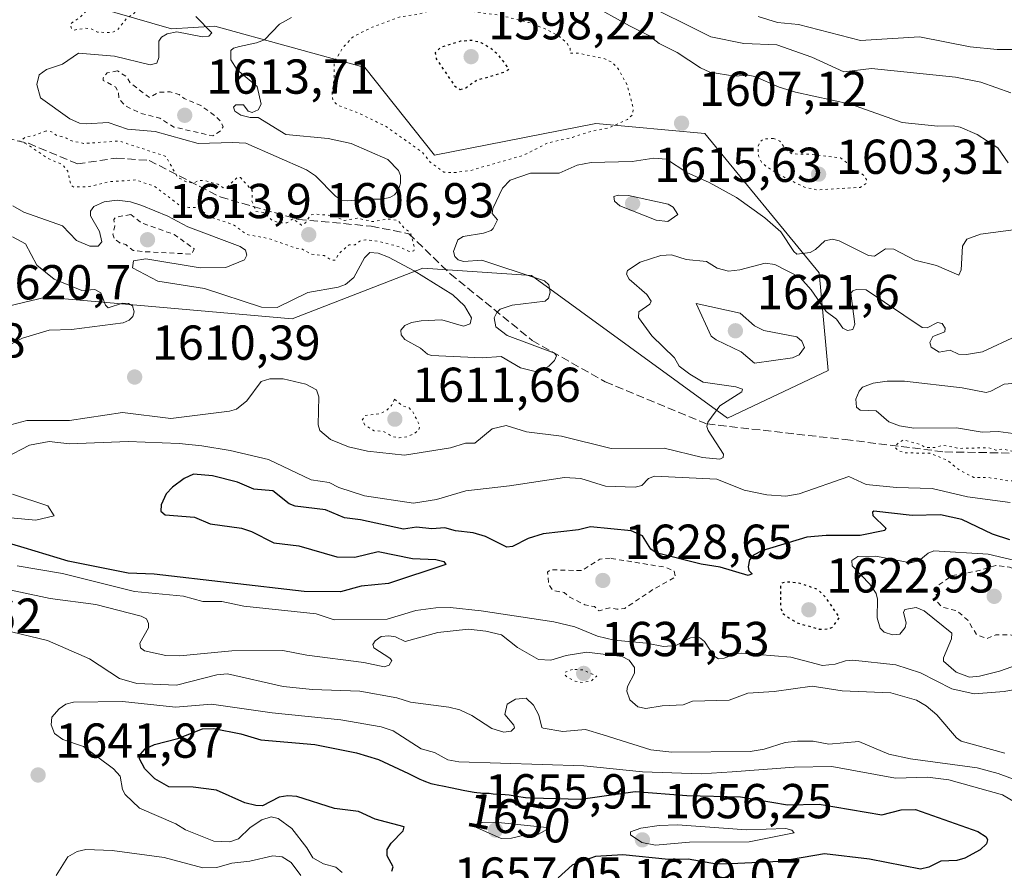
# Model space of a CAD drawing. Units: metres. Extents: x 678482 to 681957, y 4753887 to 4756290.
# Drawn here: x 680736 to 680937, y 4754915 to 4755088 of the extents above; entities that cross this region are included whole.
import ezdxf
from ezdxf.enums import TextEntityAlignment as Align

# ---------------------------------------------------------------- set-up
doc = ezdxf.new("R2010")
doc.units = ezdxf.units.M
doc.header["$MEASUREMENT"] = 0
for name, pattern in [('DGN Style 2', [1.648017, 0.98881, -0.659207]), ('DGN Style 3', [2.307223, 1.648017, -0.659207]), ('DGN Style 5', [1.153612, 0.494405, -0.659207])]:
    doc.linetypes.add(name, pattern=pattern)
for name, color, linetype, lineweight in [('Arbolado forestal CxS', 92, 'Continuous', 0), ('Curva de nivel auxiliar', 30, 'DGN Style 2', 0), ('Curva de nivel auxiliar depresión', 30, 'DGN Style 5', 0), ('Curva de nivel maestra', 30, 'Continuous', 30), ('Curva de nivel maestra depresión', 30, 'DGN Style 5', 30), ('Curva de nivel normal', 30, 'Continuous', 0), ('Curva de nivel normal depresión', 30, 'DGN Style 5', 0), ('Punto de cota en terreno', 7, 'Continuous', 0), ('Roquedo CxS', 135, 'Continuous', 0), ('Rótulo de curva de nivel directora', 7, 'Continuous', 0), ('Rótulo de punto de cota en terreno', 7, 'Continuous', 0), ('Senda', 7, 'DGN Style 3', 0)]:
    doc.layers.add(name, color=color, linetype=linetype, lineweight=lineweight)
doc.styles.add('Style-Arial', font='txt')

# ---------------------------------------------------------------- blocks, each defined once
blk = doc.blocks.new('5PATER')
at = {"layer": 'Punto de cota en terreno', "linetype": 'Continuous', "lineweight": 0}
h = blk.add_hatch(color=51, dxfattribs=at)
edge = h.paths.add_edge_path()
edge.add_ellipse((0, 0), major_axis=(-0.11, -0.111), ratio=0.999422, start_angle=0, end_angle=360)

msp = doc.modelspace()

# ---------------------------------------------------------------- linework, layer by layer
at = {"layer": 'Arbolado forestal CxS', "color": 92, "linetype": 'Continuous', "lineweight": 0}
for points in [[(680516.6801, 4755056.9221, 1616.1312), (680550.2629, 4755049.5115, 1620.8113), (680561.6215, 4755031.2307, 1617.3084), (680574.9561, 4755031.7247, 1614.6467), (680577.4251, 4755041.1127, 1621.4923), (680610.1611, 4755042.2759, 1618.5997), (680643.0861, 4755048.0651, 1619.693), (680693.9043, 4755040.1317, 1619.2099), (680712.1767, 4755024.8149, 1618.6651), (680741.3147, 4755031.7321, 1616.7239), (680791.6893, 4755027.2867, 1611.268), (680818.3585, 4755037.6617, 1609.5248), (680840.5817, 4755036.1801, 1611.2952), (680880.5851, 4755007.0305, 1615.197), (680901.1505, 4755016.7655, 1618.0187), (680899.3517, 4755036.6755, 1612.0329), (680875.9669, 4755065.1361, 1607.8659), (680853.6797, 4755067.1977, 1602.9838), (680820.7675, 4755060.7747, 1604.5791), (680806.5053, 4755078.6713, 1603.9951), (680775.8863, 4755087.0701, 1610.9991), (680766.9965, 4755086.5761, 1608.7764), (680739.8345, 4755094.4817, 1613.0739)], [(680739.8345, 4755094.4817, 1613.0739), (680766.9965, 4755086.5761, 1608.7764), (680775.8863, 4755087.0701, 1610.9991), (680806.5053, 4755078.6713, 1603.9951), (680820.7675, 4755060.7747, 1604.5791), (680853.6797, 4755067.1977, 1602.9838), (680875.9669, 4755065.1361, 1607.8659), (680899.3517, 4755036.6755, 1612.0329), (680901.1505, 4755016.7655, 1618.0187), (680880.5851, 4755007.0305, 1615.197), (680840.5817, 4755036.1801, 1611.2952), (680818.3585, 4755037.6617, 1609.5248), (680791.6893, 4755027.2867, 1611.268), (680741.3147, 4755031.7321, 1616.7239), (680712.1767, 4755024.8149, 1618.6651), (680693.9043, 4755040.1317, 1619.2099), (680643.0861, 4755048.0651, 1619.693), (680610.1611, 4755042.2759, 1618.5997), (680577.4251, 4755041.1127, 1621.4923), (680574.9561, 4755031.7247, 1614.6467), (680561.6215, 4755031.2307, 1617.3084), (680550.2629, 4755049.5115, 1620.8113), (680516.6801, 4755056.9221, 1616.1312)]]:
    msp.add_polyline3d(points, dxfattribs=at)
at = {"layer": 'Curva de nivel auxiliar', "color": 30, "linetype": 'DGN Style 2', "lineweight": 0, "flags": 128}
for points, elevation in [([(680755.97, 4755077.94), (680753.86, 4755077.54), (680753.02, 4755076.57), (680753.04, 4755076.03), (680755.64, 4755074.65), (680756.17, 4755073.55), (680756.29, 4755072.27), (680757.17, 4755071.22), (680758.33, 4755070.38), (680761.07, 4755069.19), (680764.6, 4755068.31), (680767.47, 4755066.49), (680775.43, 4755064.69), (680776.95, 4755065.68), (680777.54, 4755066.52), (680777.11, 4755067.53), (680776.18, 4755068.56), (680772.97, 4755070.92), (680769.62, 4755072.3), (680768.57, 4755073.15), (680766.73, 4755073.66), (680764.5, 4755073.62), (680762.5, 4755072.52), (680758.54, 4755075.53), (680757.78, 4755076.79), (680755.97, 4755077.94)], 1612.5), ([(680758.68, 4755048.63), (680755.58, 4755048.05), (680755.24, 4755047.61), (680755.41, 4755046.29), (680755.05, 4755044.59), (680755.33, 4755043.64), (680756.46, 4755042.81), (680757.65, 4755042.46), (680759.18, 4755041.28), (680761.51, 4755041.03), (680771.16, 4755040.53), (680771.64, 4755041.62), (680767.52, 4755044.54), (680760.91, 4755046.89), (680758.68, 4755048.63)], 1612.5), ([(680856.64, 4754978.4), (680854.5, 4754978.24), (680850.91, 4754975.88), (680844.44, 4754976.05), (680843.84, 4754975.55), (680844.08, 4754973.03), (680844.88, 4754971.86), (680847.26, 4754971.38), (680848.41, 4754970.44), (680851.47, 4754968.89), (680853.45, 4754968.51), (680854.39, 4754967.64), (680856.59, 4754968.3), (680857.97, 4754967.99), (680859.6, 4754968.14), (680865.56, 4754972.13), (680870, 4754974.54), (680869.71, 4754975.74), (680868.07, 4754976.53), (680856.64, 4754978.4)], 1627.5), ([(680935.45, 4754976.94), (680931.41, 4754975.73), (680926.47, 4754974.86), (680923.07, 4754972.47), (680923.46, 4754969.47), (680924.4, 4754968.45), (680927.6, 4754967.61), (680929.69, 4754965.72), (680931.48, 4754962.82), (680933.56, 4754961.98), (680935.43, 4754962.76), (680938.41, 4754962.74), (680942.59, 4754961.14), (680944.57, 4754961.42), (680946.47, 4754962.31), (680947.53, 4754964.53), (680946.58, 4754965.19), (680942.42, 4754966.45), (680941.94, 4754967.57), (680948.3, 4754972.54), (680946.53, 4754973.54), (680943.98, 4754974), (680941.56, 4754975.56), (680938.25, 4754976.55), (680935.45, 4754976.94)], 1632.5)]:
    msp.add_lwpolyline(points, dxfattribs=dict(at, elevation=elevation))
at = {"layer": 'Curva de nivel auxiliar depresión', "color": 30, "linetype": 'DGN Style 5', "lineweight": 0, "flags": 128}
for points, elevation in [([(680763.62, 4755099.62), (680761.51, 4755099.6), (680758.61, 4755098.26), (680755.53, 4755097.95), (680754.15, 4755096.5), (680753.2, 4755093.53), (680748.4, 4755089.01), (680746.35, 4755087.52), (680746.6, 4755086.61), (680747.13, 4755086.3), (680749.42, 4755086.68), (680750.54, 4755086.56), (680751.91, 4755085.87), (680754.86, 4755085.77), (680756.13, 4755086.48), (680757.77, 4755088.64), (680759.52, 4755089.86), (680759.64, 4755090.68), (680757.61, 4755092.69), (680757.55, 4755093.92), (680758.5, 4755095.17), (680762.47, 4755096.89), (680763.16, 4755097.46), (680763.78, 4755098.47), (680763.62, 4755099.62)], 1607.5), ([(680741.4, 4755065.69), (680738.78, 4755064.7), (680737.2, 4755064.46), (680736.01, 4755063.6), (680737.8, 4755062.8), (680741.57, 4755060.18), (680744.78, 4755058.78), (680745.8, 4755057.45), (680746.5, 4755054.52), (680747.09, 4755054.23), (680750.19, 4755054.32), (680754.21, 4755055.32), (680759.73, 4755055.69), (680763.6, 4755054.34), (680768.57, 4755050.57), (680770.55, 4755050.07), (680772.49, 4755050.08), (680774.57, 4755048.22), (680779.56, 4755046.57), (680782.48, 4755044.51), (680786.83, 4755043.72), (680792.43, 4755041.74), (680793.6, 4755041.6), (680795.57, 4755040.53), (680798.17, 4755040.24), (680799.65, 4755039.31), (680800.51, 4755039.28), (680801.09, 4755040.53), (680803.3, 4755042.43), (680804.5, 4755042.45), (680805.51, 4755043.18), (680806.68, 4755043.47), (680809.13, 4755043.19), (680813.52, 4755042.03), (680815.59, 4755041.04), (680816.5, 4755041.18), (680816.66, 4755041.79), (680815.84, 4755044.89), (680814.5, 4755045.88), (680813.28, 4755047.42), (680811.37, 4755047.7), (680808.1, 4755047.17), (680804.94, 4755047.89), (680802.31, 4755047.39), (680800.18, 4755048.34), (680796.37, 4755048.73), (680795.4, 4755048.49), (680794.46, 4755046.99), (680793.6, 4755046.42), (680791.84, 4755047.77), (680790.55, 4755046.9), (680788.95, 4755046.93), (680787.48, 4755047.49), (680786.03, 4755049.01), (680784.24, 4755049.24), (680783.45, 4755051.37), (680783.5, 4755053.51), (680781.09, 4755056.16), (680780.44, 4755056.21), (680778.51, 4755054.36), (680777.59, 4755054.09), (680776.44, 4755054.81), (680773.61, 4755055.59), (680772.52, 4755055.56), (680771.62, 4755055.06), (680770.12, 4755055.22), (680768.22, 4755056.27), (680765.88, 4755060.48), (680756.35, 4755063.63), (680749.05, 4755063.13), (680746.43, 4755063.71), (680745.58, 4755064.24), (680743.45, 4755064.8), (680742.52, 4755065.53), (680741.4, 4755065.69)], 1607.5), ([(680812.54, 4755010.9), (680811.98, 4755009.61), (680810.96, 4755008.62), (680809.51, 4755007.91), (680806.51, 4755007.58), (680805.97, 4755006.59), (680806.55, 4755005.58), (680808.39, 4755004.45), (680810.21, 4755004.35), (680812.14, 4755003.26), (680813.51, 4755003), (680815.16, 4755003.24), (680816.61, 4755003.88), (680817.53, 4755004.53), (680817.72, 4755005.53), (680816.29, 4755008.32), (680815.55, 4755009.13), (680814.09, 4755009.57), (680812.54, 4755010.9)], 1612.5), ([(680963.55, 4755003.12), (680960.49, 4755003.04), (680958.53, 4755001.93), (680955.55, 4755001.51), (680949.42, 4754999.71), (680946.65, 4755000.42), (680944.24, 4755000.38), (680942.41, 4755000.77), (680939.12, 4755000.2), (680936.82, 4755000.69), (680935.42, 4755000.46), (680934, 4755000.97), (680927.9, 4755000.84), (680924.68, 4755001.49), (680923, 4755001.03), (680921.02, 4755001.05), (680919.77, 4755001.72), (680916.47, 4755002.58), (680915.02, 4755001.53), (680914.94, 4755000.95), (680915.37, 4755000.42), (680916.95, 4754999.94), (680921.93, 4754999.84), (680925.43, 4754998.47), (680928.21, 4754996.26), (680930.93, 4754994.91), (680933.93, 4754994.88), (680938.09, 4754994.2), (680941.12, 4754994.2), (680948.52, 4754995.09), (680950.81, 4754994.7), (680955.01, 4754995.02), (680961.67, 4754993.4), (680967.57, 4754993.18), (680971.28, 4754992.43), (680974.66, 4754992.39), (680977.47, 4754991.8), (680979.63, 4754992.39), (680981.44, 4754991.68), (680982.66, 4754991.68), (680985.42, 4754987.66), (680987.25, 4754987.41), (680988.59, 4754986.57), (680991.71, 4754985.68), (680993.27, 4754984.31), (680995.36, 4754984.65), (680996.55, 4754984.49), (680999.25, 4754985.52), (680999.82, 4754987.55), (681001.14, 4754989.5), (681001.16, 4754990.56), (680998.76, 4754994.46), (680996.89, 4754995.77), (680992.37, 4754996.7), (680988.52, 4754996.55), (680986.49, 4754995.91), (680984.6, 4754996.31), (680983.59, 4754995.93), (680982.53, 4754994.97), (680981.95, 4754994.92), (680980.51, 4754995.78), (680977.44, 4754994.8), (680973.63, 4754995.32), (680972.49, 4754995.92), (680971.89, 4754996.97), (680972.16, 4754999.54), (680970.12, 4755000.17), (680968.56, 4755001.57), (680967.14, 4755002.26), (680963.55, 4755003.12)], 1617.5)]:
    msp.add_lwpolyline(points, dxfattribs=dict(at, elevation=elevation))
at = {"layer": 'Curva de nivel maestra', "color": 30, "linetype": 'Continuous', "lineweight": 30, "flags": 128}
for points, elevation in [([(680938.29, 4754982.1701), (680934.78, 4754983.3401), (680928.48, 4754986.2801), (680924.15, 4754987.2901), (680918.35, 4754987.1001), (680910.49, 4754988.0201), (680910.2, 4754987.8201), (680910.29, 4754987.1301), (680912.93, 4754984.5701), (680912.72, 4754984.0601), (680907.72, 4754983.0201), (680900.79, 4754983.0501), (680896.81, 4754982.7001), (680887.59, 4754979.8801), (680885.91, 4754979.0301), (680885.13, 4754978.0501), (680884.81, 4754976.6601), (680884.98, 4754975.9001), (680885.67, 4754975.2401), (680884.85, 4754974.8901), (680879.1, 4754976.5701), (680875.22, 4754977.1601), (680866.04, 4754979.5301), (680864.94, 4754980.2501), (680863.23, 4754982.9801), (680860.94, 4754984.0201), (680852.63, 4754984.8101), (680850.14, 4754984.1901), (680842.93, 4754983.3801), (680839.85, 4754982.4301), (680836.65, 4754980.8101), (680835.49, 4754980.6701), (680831.15, 4754982.8701), (680828.64, 4754983.6101), (680825.05, 4754983.9801), (680822.85, 4754984.6201), (680820.22, 4754984.4001), (680817.03, 4754984.7201), (680814.38, 4754984.3501), (680805.59, 4754986.2601), (680802.35, 4754986.6401), (680798.49, 4754988.2601), (680792.26, 4754989.0101), (680791.08, 4754989.5401), (680787.71, 4754992.1401), (680783.84, 4754992.5001), (680780.5, 4754993.9701), (680775.4, 4754995.2201), (680771.51, 4754995.6001), (680769.6, 4754994.6701), (680767.23, 4754992.9001), (680765.94, 4754991.5801), (680764.91, 4754989.3401), (680764.85, 4754988.0101), (680765.68, 4754987.2501), (680771.73, 4754986.7601), (680774.91, 4754985.4101), (680781.32, 4754984.5101), (680783.36, 4754983.8701), (680787.94, 4754981.5501), (680792.99, 4754980.9601), (680800.78, 4754978.7201), (680804.48, 4754978.6401), (680809.26, 4754979.7901), (680816.24, 4754978.3401), (680820.99, 4754978.1701), (680822.63, 4754977.7001), (680823.06, 4754977.1301), (680811.36, 4754973.2401), (680805.73, 4754972.6701), (680801.52, 4754971.5701), (680794.13, 4754971.6301), (680763.46, 4754975.1501), (680758.14, 4754975.3201), (680745.86, 4754977.8101), (680736.9, 4754980.5301), (680734.38, 4754981.3001)], 1625), ([(680812.01, 4754914.4401), (680812.28, 4754915.3901), (680811.09, 4754917.6001), (680811.1, 4754918.8901), (680811.89, 4754920.2001), (680814.37, 4754922.7001), (680814.54, 4754923.5501), (680808.64, 4754925.0701), (680805.22, 4754926.6701), (680800.28, 4754927.2501), (680792.6, 4754929.7001), (680790.8, 4754929.8501), (680789.02, 4754929.6001), (680785.61, 4754927.8401), (680784.24, 4754927.8601), (680782.01, 4754928.4301), (680776.22, 4754931.0001), (680771.46, 4754931.6101), (680766.43, 4754931.6801), (680763.6, 4754933.3601), (680761.54, 4754935.3901), (680760.46, 4754937.3901), (680760.67, 4754938.3701), (680761.61, 4754939.4401), (680763.51, 4754940.3801), (680768.31, 4754941.6001), (680773.34, 4754943.5501), (680775.65, 4754943.6301), (680781.16, 4754942.5001), (680785.25, 4754941.2801)], 1650), ([(680785.25, 4754941.2801), (680796.26, 4754940.3201), (680804.78, 4754938.6701), (680809.29, 4754937.2601), (680815.44, 4754934.4001), (680816.94, 4754933.6601), (680817.74, 4754933.2801), (680818.45, 4754932.9701), (680818.88, 4754932.7901), (680819.64, 4754932.5101), (680819.99, 4754932.4001), (680820.65, 4754932.2301), (680821.29, 4754932.0901), (680822.72, 4754931.8201), (680824.04, 4754931.5601), (680826.96, 4754930.9601), (680828.86, 4754930.6001), (680829.36, 4754930.5301), (680830.15, 4754930.4401), (680830.56, 4754930.4201), (680831.54, 4754930.4201), (680831.92, 4754930.3901), (680832.75, 4754930.2901), (680833.48, 4754930.2101), (680834.03, 4754930.1801), (680835.19, 4754930.1301), (680835.98, 4754930.0801), (680836.42, 4754930.0101), (680837.24, 4754929.8401), (680837.97, 4754929.7001), (680838.83, 4754929.5901), (680839.36, 4754929.5401), (680840.31, 4754929.4701), (680840.48, 4754929.4601), (680850.59, 4754929.2101), (680861.77, 4754930.7701), (680872.28, 4754929.9401), (680883.27, 4754929.6601), (680892.85, 4754928.0201), (680899.3, 4754928.1601), (680912.12, 4754925.9501), (680916.1, 4754926.9801), (680918.99, 4754927.0801), (680931.73, 4754922.6001), (680933.47, 4754921.5101), (680933.76, 4754920.8501), (680933.53, 4754920.0601), (680932.24, 4754918.8101), (680929.12, 4754917.1201), (680927.45, 4754916.6401), (680924.2, 4754916.4901), (680921.77, 4754915.3001), (680920.01, 4754914.8501), (680909.61, 4754916.9301), (680900.42, 4754918.0101), (680891.33, 4754916.4501), (680881.27, 4754915.9401), (680878.34, 4754915.9301), (680872.57, 4754916.9001), (680868.54, 4754916.8501), (680859.25, 4754917.8201), (680853.64, 4754917.4401), (680850.17, 4754916.2501), (680848.86, 4754915.7001), (680846.01, 4754913.0801)], 1650)]:
    msp.add_lwpolyline(points, dxfattribs=dict(at, elevation=elevation))
at = {"layer": 'Curva de nivel maestra depresión', "color": 30, "linetype": 'DGN Style 5', "lineweight": 30, "flags": 128}
for points, elevation in [([(680825.99, 4755074.1601), (680827.11, 4755074.4801), (680829.25, 4755076.0201), (680834.92, 4755077.6701), (680835.98, 4755078.3401), (680833.88, 4755081.1401), (680832.14, 4755082.6301), (680830.28, 4755083.6901), (680828.37, 4755084.1701), (680826.04, 4755084.0101), (680821.91, 4755082.7201), (680820.91, 4755081.6701), (680821.1, 4755080.3901), (680824.9, 4755074.8401), (680825.99, 4755074.1601)], 1600), ([(680899.33, 4754963.9301), (680901.11, 4754963.9501), (680902.05, 4754964.3101), (680903.51, 4754966.3301), (680900.59, 4754970.4901), (680899.01, 4754972.0101), (680895.44, 4754973.2601), (680892.76, 4754973.5401), (680891.68, 4754973.3001), (680891.41, 4754972.7601), (680891.4, 4754968.3701), (680891.9, 4754967.1101), (680894.64, 4754965.2601), (680899.33, 4754963.9301)], 1625)]:
    msp.add_lwpolyline(points, dxfattribs=dict(at, elevation=elevation))
at = {"layer": 'Curva de nivel normal', "color": 30, "linetype": 'Continuous', "lineweight": 0, "flags": 128}
for points, elevation in [([(680852.45, 4755091.66), (680860.61, 4755087.18), (680864.54, 4755085.19), (680866.62, 4755083.57), (680870.33, 4755081.75), (680875.12, 4755078.57), (680877.02, 4755077.7), (680882.09, 4755076.88), (680884.8, 4755077.1), (680886.21, 4755076.82), (680891.14, 4755074.62), (680894.53, 4755073.59), (680905.73, 4755071.16), (680916.28, 4755067.45), (680923.61, 4755066.65), (680926.68, 4755066.75), (680928.13, 4755066.49), (680931.62, 4755064.97), (680935.86, 4755062.23), (680937.92, 4755059.2)], 1610), ([(680862.17, 4755092.46), (680877.21, 4755084.9), (680883.96, 4755083.53), (680890.7, 4755083.29), (680897.83, 4755080.74), (680904.37, 4755077.75), (680910, 4755078.46), (680927.18, 4755076.69), (680932.38, 4755075.69), (680938.48, 4755073.47)], 1615), ([(680771.98, 4755089.06), (680775.24, 4755085.71), (680774.62, 4755085.08), (680773.37, 4755084.89), (680768.1, 4755085.95), (680766.12, 4755085.56), (680764.95, 4755084.83), (680764.43, 4755084.04), (680764.42, 4755080.73), (680764.04, 4755079.52), (680762.63, 4755079.23), (680755.34, 4755080.97), (680748.03, 4755081.57), (680744.72, 4755079.35), (680741.5, 4755078.24), (680739.96, 4755077.18), (680739.5, 4755075.19), (680740.23, 4755072.44), (680746.22, 4755068.15), (680748.19, 4755067.31), (680749.65, 4755067.13), (680754.05, 4755067.4), (680758.05, 4755066.08), (680763.64, 4755065.55), (680772.46, 4755063.1), (680779.44, 4755063.36), (680782.22, 4755063.17), (680794.62, 4755057.77), (680796.46, 4755056.53), (680800.51, 4755052.39), (680801.75, 4755051.56), (680803.01, 4755051.39), (680806.45, 4755051.78), (680809.91, 4755051.76), (680811.6, 4755052.11), (680812.55, 4755052.66), (680813.36, 4755053.69), (680813.78, 4755055.04), (680813.77, 4755056.59), (680813.41, 4755057.6), (680811.22, 4755059.88), (680803.69, 4755063.12), (680799.03, 4755064.17), (680790.38, 4755064.95), (680784.69, 4755068.46), (680783.06, 4755068.45), (680781.14, 4755068.89), (680779.93, 4755069.71), (680779.64, 4755070.52), (680780.17, 4755071.04), (680781.72, 4755071), (680782.67, 4755069.72), (680783.47, 4755069.44), (680784.69, 4755069.99), (680785.34, 4755071.19), (680784.52, 4755074.79), (680780.42, 4755078.2), (680779.14, 4755080.22), (680779.14, 4755082.11), (680779.7, 4755082.63), (680780.92, 4755082.97), (680784.38, 4755083.67), (680786, 4755084.31), (680789.09, 4755087.49), (680791.51, 4755088.84)], 1610), ([(680886.85, 4755089.06), (680890.82, 4755087.88), (680895.1, 4755087.44), (680907.78, 4755084.18), (680919.85, 4755084.89), (680930.16, 4755082.9), (680935.67, 4755082.33), (680940.79, 4755082.33)], 1620), ([(680940.03, 4755045.6), (680932.31, 4755044.62), (680929.48, 4755043.58), (680928.64, 4755042.13), (680928.32, 4755037.31), (680927.88, 4755036.24), (680923.32, 4755038.17), (680918.9, 4755039.27), (680914.57, 4755041.57), (680912.9, 4755041.6), (680910.62, 4755040.1), (680909.44, 4755040.23), (680903.45, 4755043.27), (680902.07, 4755043.55), (680900.5, 4755043.23), (680898.6, 4755041.48), (680897.47, 4755040.89), (680894.78, 4755040.55), (680894.16, 4755041.05), (680891.5, 4755045.05), (680888.2, 4755047.97), (680882.41, 4755052.1), (680876.85, 4755055.19), (680872.31, 4755057.21), (680868.16, 4755059.93), (680865.54, 4755060.16), (680861.1, 4755059.47), (680852.76, 4755059.24), (680849.86, 4755058.69), (680846.2, 4755057.06), (680840.36, 4755057.04), (680836.17, 4755055.62), (680834.63, 4755054), (680832.66, 4755049.87), (680832.49, 4755048.81), (680833.61, 4755047.52), (680832.74, 4755045.77), (680832.33, 4755045.32), (680830.77, 4755044.81), (680826.57, 4755044.11), (680825.5, 4755043.42), (680824.64, 4755041.03), (680824.87, 4755040.02), (680825.57, 4755039.33), (680826.68, 4755039.01), (680830.41, 4755039.29), (680833.87, 4755038.12), (680843.22, 4755035.09), (680844.11, 4755034.23), (680844.37, 4755032.78), (680844.05, 4755031.54), (680843.36, 4755030.94), (680836.61, 4755030.12), (680834.17, 4755029.3), (680833.45, 4755028.62), (680832.96, 4755027.51), (680833.24, 4755025.68), (680835.57, 4755023.93), (680845.25, 4755020.3), (680845.66, 4755019.74), (680845.24, 4755018.77), (680844.13, 4755017.64), (680841.84, 4755016.4), (680838.34, 4755017.3), (680834.39, 4755019.6), (680830.45, 4755019.31), (680820.13, 4755019.81), (680819.29, 4755020.07), (680817.88, 4755021.31), (680814.71, 4755023.11), (680813.94, 4755024.03), (680813.89, 4755025.02), (680814.66, 4755025.92), (680816.02, 4755026.53), (680818.03, 4755026.93), (680822.27, 4755027.11), (680826.66, 4755025.82), (680828.03, 4755026.3), (680828.31, 4755027.48), (680826.9, 4755029.94), (680824.51, 4755032.2), (680816.6, 4755037.12), (680811.33, 4755039.91), (680809.22, 4755040.71), (680807.52, 4755040.87), (680806.41, 4755039.74), (680804.28, 4755035.76), (680802.59, 4755034.32), (680801.08, 4755033.8), (680794.85, 4755032.72), (680788.59, 4755029.64), (680785.4, 4755029.66), (680773.78, 4755033.53), (680764.24, 4755035.02), (680759.01, 4755037.71), (680759.27, 4755039.16), (680761.78, 4755039.56), (680772.85, 4755037.71), (680778.12, 4755037.77), (680781.91, 4755039.35), (680782.39, 4755040.3), (680782.13, 4755041.32), (680781.03, 4755042.1), (680770.34, 4755046.12), (680766.26, 4755048.29), (680760.94, 4755050.47), (680758.63, 4755051.21), (680755.92, 4755051.58), (680753.23, 4755051.22), (680751.16, 4755050.27), (680750.47, 4755049.31), (680750.47, 4755048.37), (680752.32, 4755045.13), (680752.76, 4755043.03), (680752.05, 4755042.18), (680750.3, 4755042.14), (680747.58, 4755043.29), (680744.71, 4755046.31), (680736.81, 4755049.13), (680734.61, 4755050.39)], 1610), ([(680858.3, 4755052.6), (680857.4, 4755052.33), (680857.53, 4755051.37), (680858.58, 4755050.42), (680866.06, 4755047.48), (680868.41, 4755047.19), (680870.45, 4755048.63), (680869.5, 4755050.14), (680868.46, 4755050.75), (680860.4, 4755052.52), (680858.3, 4755052.6)], 1615), ([(680734.19, 4755022.13), (680736.57, 4755023.36), (680742.04, 4755025.02), (680746.55, 4755025.1), (680757.11, 4755026.5), (680758.37, 4755027.02), (680759.1, 4755027.79), (680759.39, 4755028.77), (680759.02, 4755029.93), (680758.22, 4755030.41), (680757.02, 4755030.49), (680754.06, 4755029.58), (680753.52, 4755030.12), (680752.57, 4755032.63), (680751.34, 4755033.3), (680748.66, 4755033.12), (680743.01, 4755035.38), (680739.51, 4755038.3), (680737.16, 4755042.64), (680734.51, 4755044.09)], 1615), ([(680939.74, 4755023.83), (680932.71, 4755020.58), (680929.43, 4755020.02), (680927.78, 4755020.11), (680926.08, 4755020.93), (680923.83, 4755020.47), (680922.25, 4755021.53), (680921.91, 4755022.5), (680922.56, 4755023.7), (680925, 4755024.63), (680925.06, 4755025.43), (680924.49, 4755026.34), (680923.49, 4755026.57), (680921.42, 4755025.48), (680920.41, 4755025.57), (680908.91, 4755033.2), (680906.96, 4755033.29), (680906.23, 4755033.06), (680905.78, 4755032.53), (680906.65, 4755026.19), (680906.22, 4755025.1), (680905.12, 4755024.95), (680904.16, 4755025.41), (680902.89, 4755027.23), (680900.79, 4755028.83), (680897.73, 4755033.24), (680895.46, 4755035.72), (680890.28, 4755038.41), (680888.3, 4755038.7), (680883.1, 4755037.32), (680880.83, 4755037.06), (680878.5, 4755037.66), (680876.32, 4755039.04), (680872.18, 4755039.43), (680869.19, 4755040.36), (680867, 4755040.28), (680862.79, 4755038.86), (680860.19, 4755037.17), (680859.96, 4755036.46), (680860.54, 4755035.43), (680864.1, 4755032.26), (680864.98, 4755030.94), (680864.74, 4755030.28), (680862.47, 4755028.74), (680862.42, 4755027.56), (680865.17, 4755023.85), (680869.8, 4755019.36), (680870.76, 4755017.66), (680872.93, 4755016.01), (680875.6, 4755014.4), (680882.3, 4755013.4), (680883.7, 4755012.91), (680883.54, 4755012.42), (680879.05, 4755009.54), (680876.56, 4755006.23), (680876.39, 4755005.34), (680876.64, 4755004.52), (680879.77, 4754999.66), (680879.71, 4754998.96), (680879.07, 4754998.67), (680875.49, 4754998.99), (680867.66, 4755000.92), (680856.86, 4755000.83), (680846.66, 4755003.33), (680839.54, 4755004.25), (680835.39, 4755005.54), (680832.54, 4755004.85), (680828.99, 4755001.93), (680827.06, 4755001.94), (680824.04, 4755000.98), (680814.59, 4754999.44), (680807.03, 4755000.3), (680803.17, 4755001.17), (680799.47, 4755002.67), (680797.32, 4755004.47), (680796.97, 4755005.63), (680797.12, 4755011.35), (680796.6, 4755012.83), (680794.43, 4755013.96), (680789.82, 4755015.03), (680787.11, 4755015.08), (680785.33, 4755014.53), (680782.37, 4755010.53), (680780.31, 4755008.82), (680778.87, 4755008.42), (680766.89, 4755006.98), (680757.02, 4755008.2), (680746.16, 4755006.54), (680737.43, 4755006.53), (680731.22, 4755004.91)], 1615), ([(680874.17, 4755030.43), (680877.24, 4755023.79), (680878.28, 4755022.99), (680883.43, 4755020.54), (680886.12, 4755018.26), (680893.88, 4755019.33), (680895.27, 4755019.96), (680896.31, 4755021.48), (680895.79, 4755022.74), (680894.76, 4755023.66), (680888.02, 4755024.93), (680886.11, 4755025.9), (680883.18, 4755028.48), (680874.17, 4755030.43)], 1620), ([(680942.63, 4755014.46), (680937.12, 4755013.99), (680934.44, 4755012.53), (680933.44, 4755012.29), (680928.58, 4755013.22), (680916.74, 4755014.57), (680913.25, 4755014.6), (680910.36, 4755014.18), (680908.16, 4755013.36), (680907.5, 4755012.56), (680906.8, 4755010.89), (680906.93, 4755009.25), (680907.7, 4755008.62), (680910.95, 4755008.48), (680913.54, 4755006.28), (680915.77, 4755005.42), (680918.69, 4755004.95), (680927.36, 4755005.04), (680932.65, 4755004.16), (680935.9, 4755004.28), (680938.99, 4755003.87)], 1620), ([(680938.34, 4754989.78), (680929.63, 4754990.94), (680922.45, 4754992.63), (680915.15, 4754992.84), (680908.96, 4754993.43), (680905.38, 4754995.08), (680895.28, 4754991.55), (680892.53, 4754991.05), (680888.65, 4754991.35), (680884.01, 4754992.29), (680878.42, 4754994.52), (680865.69, 4754995.14), (680864.44, 4754994.7), (680863.11, 4754993.23), (680861.74, 4754992.9), (680855.67, 4754993.14), (680850.61, 4754994.72), (680847.33, 4754994.9), (680836.09, 4754993.16), (680827.12, 4754992.16), (680821.15, 4754990.4), (680816.47, 4754989.66), (680806.45, 4754991.14), (680801.19, 4754992.83), (680799.2, 4754993.87), (680795.57, 4754994.44), (680786.84, 4754998.56), (680778.97, 4755000.43), (680773.18, 4755001.36), (680768.57, 4755001.87), (680758.13, 4755002.23), (680746.16, 4755001.79), (680742.02, 4755002.28), (680737.96, 4755001.5), (680733.04, 4754998.9)], 1620), ([(680734.52, 4754991.46), (680741.71, 4754989.08), (680743.05, 4754987.04), (680739.32, 4754986.18), (680728.84, 4754987.1)], 1620), ([(680954.41, 4754974.38), (680933.87, 4754979.2), (680922.75, 4754979.9), (680921.59, 4754979.44), (680919.67, 4754977.84), (680917.99, 4754977.49), (680910.91, 4754978.82), (680907.22, 4754978.74), (680906.02, 4754977.91), (680906.07, 4754976.84), (680909.66, 4754973.07), (680910.98, 4754971.21), (680911.28, 4754970.01), (680911.21, 4754966.23), (680911.77, 4754964.11), (680912.62, 4754963.28), (680914.34, 4754962.72), (680915.83, 4754962.89), (680916.92, 4754964.22), (680917.11, 4754965.2), (680916.56, 4754967.32), (680916.86, 4754967.94), (680919.16, 4754968.33), (680920.77, 4754967.64), (680926.43, 4754963.11), (680926.36, 4754961.95), (680924.73, 4754958.05), (680924.72, 4754957.36), (680927.32, 4754955.12), (680930.03, 4754954.12), (680932.07, 4754954.28), (680936.18, 4754955.36), (680951.87, 4754960.85)], 1630), ([(680950.91, 4754953.71), (680937.13, 4754951.18), (680930.97, 4754950.69), (680926.47, 4754951.74), (680920.07, 4754954.99), (680914.97, 4754956.64), (680906.23, 4754957.6), (680904.69, 4754957.45), (680902.57, 4754956.75), (680900.04, 4754956.5), (680893.55, 4754958.2), (680883.54, 4754958.99), (680882.42, 4754958.93), (680879.95, 4754957.96), (680878.75, 4754957.85), (680877.81, 4754958.44), (680875.93, 4754961.42), (680874.91, 4754962.19), (680873.02, 4754962.11), (680870.07, 4754960.57), (680867.52, 4754960.36), (680864.04, 4754961.08), (680857.44, 4754961.66), (680854.05, 4754962.5), (680849.41, 4754964.37), (680845.15, 4754965.41), (680830.28, 4754967.68), (680823.93, 4754968.31), (680821, 4754968.27), (680816.9, 4754967.74), (680811.05, 4754965.93), (680800.26, 4754965.84), (680796.59, 4754967.06), (680781.76, 4754968.6), (680777.32, 4754969.57), (680773.41, 4754969.54), (680769.44, 4754970.62), (680759.44, 4754971.63), (680744.77, 4754975.28), (680735.49, 4754976.83)], 1630), ([(680937.28, 4754938.55), (680928.37, 4754941.04), (680927.42, 4754941.74), (680923.38, 4754946.4), (680921.2, 4754948.28), (680919.22, 4754949.41), (680913.99, 4754950.93), (680904.03, 4754951.31), (680897.89, 4754952.28), (680890.16, 4754951.18), (680884.79, 4754950.83), (680880.92, 4754949.38), (680873.42, 4754949.2), (680871.52, 4754948.47), (680867.27, 4754948.24), (680863.93, 4754947.7), (680862.27, 4754948.06), (680860.67, 4754949.44), (680860.05, 4754951.21), (680860.17, 4754952.2), (680861.62, 4754954.92), (680861.62, 4754956.1), (680860.49, 4754957.58), (680859.11, 4754958.34), (680851.88, 4754959.19), (680847.61, 4754958.52), (680844.51, 4754957.55), (680841.99, 4754957.68), (680837.67, 4754960.14), (680834.46, 4754962.73), (680831.26, 4754963.52), (680827.69, 4754963.93), (680821.45, 4754963.26), (680814.74, 4754961.38), (680812.79, 4754962.32), (680811.4, 4754962.57), (680809.83, 4754962.44), (680808.61, 4754961.52), (680808.14, 4754960.78), (680808.37, 4754960.08), (680811.63, 4754958.01), (680812.03, 4754957.48), (680811.51, 4754956.54), (680810.46, 4754956.2), (680806.27, 4754957.11), (680794.69, 4754958.58), (680789.73, 4754959.55), (680779.35, 4754959.48), (680768.74, 4754958.47), (680765.84, 4754958.51), (680761.52, 4754959.46), (680760.68, 4754960.07), (680760.51, 4754961.02), (680762.3, 4754964.19), (680762.34, 4754965.05), (680761.9, 4754966.02), (680760.84, 4754966.59), (680751.56, 4754968.95), (680742.25, 4754970.19), (680729.07, 4754972.94)], 1635), ([(680944.32, 4754931.31), (680935.88, 4754934.39), (680931.61, 4754935.58), (680918, 4754937.42), (680913.6, 4754938.34), (680907.41, 4754940.95), (680901.33, 4754940.4), (680898.14, 4754941), (680894.92, 4754941.05), (680892.4, 4754940.78), (680888.12, 4754939.37), (680885.25, 4754938.94), (680869.2, 4754938.79), (680864.91, 4754939.23), (680855.2, 4754942.34), (680851.56, 4754943.43), (680846.98, 4754943), (680842.97, 4754943.67), (680842.69, 4754943.81), (680842.03, 4754946.32), (680840.98, 4754948.39), (680839.47, 4754949.78), (680837.26, 4754949.6), (680835.62, 4754948.61), (680835.13, 4754946.46), (680836.96, 4754944.3), (680837.09, 4754943.75), (680836.41, 4754943.07), (680834.92, 4754942.85), (680832.47, 4754943.59), (680828.39, 4754946.3), (680825.95, 4754947.41), (680823.68, 4754947.98), (680815.84, 4754949), (680813.02, 4754949.86), (680805.47, 4754951.27), (680795.8, 4754951.59), (680789.82, 4754952.22), (680778.42, 4754954.79), (680776.27, 4754954.6), (680768.02, 4754952.49), (680759.92, 4754952.84), (680756.35, 4754953.81), (680750.24, 4754957.88), (680741.64, 4754961.62), (680732.58, 4754963.74)], 1640), ([(680939.44, 4754928.51), (680936.76, 4754930.04), (680925.85, 4754933.16), (680921.44, 4754933.65), (680914.92, 4754933.44), (680901.91, 4754935.86), (680894.25, 4754935.71), (680881.55, 4754934.78), (680875.21, 4754934.36), (680863.26, 4754934.75), (680851.22, 4754936), (680825.69, 4754936.78), (680823.48, 4754937.24), (680820.72, 4754938.7), (680817.99, 4754939.49), (680812.29, 4754943.13), (680809.87, 4754943.99), (680801.63, 4754945.36), (680787.57, 4754946.81), (680775.21, 4754948.62), (680767.82, 4754947.95), (680757.01, 4754949.14), (680746.95, 4754948.97), (680745.41, 4754948.62), (680744.08, 4754947.66), (680742.53, 4754945.93), (680742.39, 4754944.34), (680743.12, 4754942.62), (680744.81, 4754941.39), (680749, 4754939.96), (680755.19, 4754935.36), (680756.53, 4754933.86), (680756.99, 4754931.15), (680757.51, 4754930.12), (680760.46, 4754927.32), (680767.92, 4754924.17), (680769.86, 4754922.89), (680775.64, 4754920.57), (680778.91, 4754920.44), (680780.69, 4754921.05), (680783.05, 4754923.38), (680785.44, 4754924.99), (680787.35, 4754925.58), (680788.82, 4754925.24), (680791.56, 4754923.17), (680794.68, 4754919.26), (680795.89, 4754917.21), (680798.04, 4754915.95), (680800.59, 4754915.26), (680801.88, 4754914.21)], 1645), ([(680833.13, 4754924.47), (680830.58, 4754924.4), (680829.32, 4754924.06), (680829.09, 4754923.74), (680829.31, 4754923.4), (680834.36, 4754921.12), (680836.44, 4754921.22), (680839.35, 4754921.91), (680841.96, 4754922.01), (680844.3, 4754923.33), (680833.13, 4754924.47)], 1655), ([(680870.42, 4754923.91), (680866.62, 4754923.81), (680862.9, 4754923.28), (680860.81, 4754922.5), (680860.78, 4754921.91), (680863.09, 4754920.3), (680865.9, 4754919.79), (680872.85, 4754920.4), (680885.02, 4754920.46), (680894.25, 4754922.33), (680893.78, 4754922.87), (680892.55, 4754923.19), (680884.5, 4754922.93), (680870.42, 4754923.91)], 1655), ([(680743.44, 4754913.61), (680745.83, 4754917.41), (680747.7, 4754918.49), (680749.5, 4754918.89), (680754.9, 4754918.67), (680765.51, 4754917.27), (680773.39, 4754915.17), (680776.27, 4754915.22), (680779.3, 4754916.08), (680783.03, 4754916.52), (680787.69, 4754917.59), (680789.63, 4754917.37), (680791.44, 4754916.22), (680793.41, 4754913.56)], 1640)]:
    msp.add_lwpolyline(points, dxfattribs=dict(at, elevation=elevation))
at = {"layer": 'Curva de nivel normal depresión', "color": 30, "linetype": 'DGN Style 5', "lineweight": 0, "flags": 128}
for points, elevation in [([(680823.91, 4755090.7), (680820.73, 4755090.46), (680817.49, 4755089.54), (680813.53, 4755088.95), (680807.99, 4755086.88), (680804.09, 4755084.93), (680802.11, 4755082.85), (680800.21, 4755079.71), (680800.27, 4755076.86), (680799.78, 4755073.02), (680800.06, 4755071.78), (680800.95, 4755070.98), (680805.21, 4755069.36), (680810.85, 4755066.6), (680818.25, 4755061.34), (680819.88, 4755059.33), (680822.62, 4755057.27), (680824.54, 4755057.15), (680827.97, 4755057.58), (680839.05, 4755060.77), (680843.89, 4755063.25), (680848.92, 4755064.38), (680852.68, 4755065.62), (680856.25, 4755066.29), (680860.16, 4755068.02), (680861.18, 4755069), (680861.36, 4755070.26), (680860.12, 4755075.07), (680858.14, 4755078.61), (680856.93, 4755079.76), (680855.55, 4755080.41), (680850.21, 4755081.57), (680848.41, 4755081.56), (680848.44, 4755082.51), (680847.82, 4755083.66), (680846.26, 4755085.01), (680843.52, 4755086.48), (680839.91, 4755087.88), (680834.07, 4755089.34), (680823.91, 4755090.7)], 1605), ([(680890.03, 4755064.16), (680888.01, 4755064.08), (680887.26, 4755063.47), (680886.81, 4755062.53), (680886.96, 4755060.58), (680887.57, 4755059.33), (680888.4, 4755058.54), (680891.13, 4755056.76), (680896.33, 4755054.2), (680898.92, 4755053.64), (680907.73, 4755054.16), (680908.96, 4755055.02), (680908.98, 4755055.74), (680908.51, 4755056.59), (680907.63, 4755057.22), (680905.73, 4755057.81), (680904.92, 4755059.23), (680903.66, 4755060.17), (680897.35, 4755060.93), (680893.73, 4755061), (680892.57, 4755061.87), (680891.31, 4755063.58), (680890.03, 4755064.16)], 1605), ([(680848.94, 4754955.68), (680847.42, 4754955.14), (680847.3, 4754954.71), (680847.7, 4754954.21), (680849.5, 4754953.26), (680850.95, 4754953), (680852.78, 4754953.34), (680853.89, 4754954.33), (680851.07, 4754955.62), (680848.94, 4754955.68)], 1635)]:
    msp.add_lwpolyline(points, dxfattribs=dict(at, elevation=elevation))
at = {"layer": 'Roquedo CxS', "color": 135, "linetype": 'Continuous', "lineweight": 0}
msp.add_polyline3d([(680739.8345, 4755094.4817, 1613.0739), (680766.9965, 4755086.5761, 1608.7764), (680775.8863, 4755087.0701, 1610.9991), (680806.5053, 4755078.6713, 1603.9951), (680820.7675, 4755060.7747, 1604.5791), (680853.6797, 4755067.1977, 1602.9838), (680875.9669, 4755065.1361, 1607.8659), (680899.3517, 4755036.6755, 1612.0329), (680901.1505, 4755016.7655, 1618.0187), (680880.5851, 4755007.0305, 1615.197), (680840.5817, 4755036.1801, 1611.2952), (680818.3585, 4755037.6617, 1609.5248), (680791.6893, 4755027.2867, 1611.268), (680741.3147, 4755031.7321, 1616.7239), (680712.1767, 4755024.8149, 1618.6651), (680693.9043, 4755040.1317, 1619.2099), (680643.0861, 4755048.0651, 1619.693), (680610.1611, 4755042.2759, 1618.5997), (680577.4251, 4755041.1127, 1621.4923), (680574.9561, 4755031.7247, 1614.6467), (680561.6215, 4755031.2307, 1617.3084), (680550.2629, 4755049.5115, 1620.8113), (680516.6801, 4755056.9221, 1616.1312)], dxfattribs=at)
msp.add_polyline3d([(680739.8345, 4755094.4817, 1613.0739), (680766.9965, 4755086.5761, 1608.7764), (680775.8863, 4755087.0701, 1610.9991), (680806.5053, 4755078.6713, 1603.9951), (680820.7675, 4755060.7747, 1604.5791), (680853.6797, 4755067.1977, 1602.9838), (680875.9669, 4755065.1361, 1607.8659), (680899.3517, 4755036.6755, 1612.0329), (680901.1505, 4755016.7655, 1618.0187), (680880.5851, 4755007.0305, 1615.197), (680840.5817, 4755036.1801, 1611.2952), (680818.3585, 4755037.6617, 1609.5248), (680791.6893, 4755027.2867, 1611.268), (680741.3147, 4755031.7321, 1616.7239), (680712.1767, 4755024.8149, 1618.6651), (680693.9043, 4755040.1317, 1619.2099), (680643.0861, 4755048.0651, 1619.693), (680610.1611, 4755042.2759, 1618.5997), (680577.4251, 4755041.1127, 1621.4923), (680574.9561, 4755031.7247, 1614.6467), (680561.6215, 4755031.2307, 1617.3084), (680550.2629, 4755049.5115, 1620.8113), (680516.6801, 4755056.9221, 1616.1312)], dxfattribs=at)
at = {"layer": 'Senda', "color": 7, "linetype": 'DGN Style 3', "lineweight": 0}
msp.add_polyline3d([(680625.0765, 4755089.2299, 1602.0052), (680646.5061, 4755086.4157, 1613.5407), (680665.6603, 4755082.8749, 1605.4225), (680684.1019, 4755076.9259, 1608.4653), (680696.8349, 4755075.9499, 1609.4254), (680707.9507, 4755073.7311, 1613.8677), (680715.8575, 4755069.0273, 1615.0652), (680724.2509, 4755066.3035, 1610.7941), (680737.8003, 4755063.1709, 1611.8217), (680747.7683, 4755058.9549, 1610.4422), (680755.7319, 4755060.1537, 1611.0314), (680762.4249, 4755059.6743, 1614.5847), (680776.9705, 4755052.2007, 1614.3265), (680792.9759, 4755047.5993, 1612.2883), (680807.7933, 4755046.2449, 1611.4377), (680815.5023, 4755044.7033, 1611.0638), (680823.9335, 4755036.5241, 1612.6862), (680840.7243, 4755022.8863, 1619.8856), (680855.6225, 4755014.4331, 1619.7499), (680876.4377, 4755005.8245, 1617.0485), (680904.6723, 4755002.6349, 1622.8636), (680925.0003, 4755000.1147, 1622.6837), (680955.2391, 4754999.6007, 1628.8695)], dxfattribs=at)

# ---------------------------------------------------------------- block references
at = {"layer": 'Punto de cota en terreno', "color": 7, "linetype": 'Continuous', "lineweight": 0, "xscale": 10, "yscale": 10, "zscale": 10}
for p in [(680828.22, 4755080.87, 1598.22), (680769.71, 4755068.89, 1613.71), (680871.22, 4755067.28, 1607.12), (680899.22, 4755056.87, 1603.31), (680861.22, 4755050.87, 1615.63), (680795.05, 4755044.51, 1606.93), (680762.11, 4755043.47, 1613.9), (680882.22, 4755024.87, 1621.6), (680759.48, 4755015.42, 1610.39), (680812.64, 4755006.81, 1611.66), (680855.13, 4754973.86, 1628.65), (680935.1, 4754970.62, 1634.08), (680897.22, 4754967.87, 1622.93), (680851.22, 4754954.87, 1634.53), (680739.75, 4754934.12, 1641.87), (680833.22, 4754922.87, 1655.91), (680863.22, 4754920.87, 1656.25)]:
    msp.add_blockref('5PATER', p, dxfattribs=at)

# ---------------------------------------------------------------- texts
at = {"layer": 'Rótulo de curva de nivel directora', "color": 7, "linetype": 'Continuous', "lineweight": 0, "style": 'Style-Arial'}
msp.add_text('1650', height=7, rotation=349.271292, dxfattribs=at).set_placement((680837.9705, 4754925.2841), align=Align.MIDDLE_CENTER)
at = {"layer": 'Rótulo de punto de cota en terreno', "color": 7, "linetype": 'Continuous', "lineweight": 0, "style": 'Style-Arial'}
for s, p in [('1598,22', (680831.7478, 4755084.3978)), ('1613,71', (680774.1197, 4755073.2997)), ('1607,12', (680874.7478, 4755070.8078)), ('1603,31', (680902.7478, 4755056.9171)), ('1615,63', (680865.6297, 4755055.2797)), ('1613,9', (680766.5197, 4755047.8797)), ('1606,93', (680798.5778, 4755048.0378)), ('1620,7', (680729.6297, 4755031.2797)), ('1621,6', (680886.6297, 4755029.2797)), ('1608,18', (680702.7478, 4755019.3978)), ('1610,39', (680763.0078, 4755018.9478)), ('1611,66', (680816.1678, 4755010.3378)), ('1628,65', (680859.5397, 4754978.2697)), ('1622,93', (680900.7478, 4754971.3978)), ('1635,62', (680706.0278, 4754963.1578)), ('1634,53', (680854.7478, 4754958.3978)), ('1641,87', (680743.2778, 4754937.6478)), ('1655,91', (680831.0281, 4754927.2797)), ('1656,25', (680867.6297, 4754925.2797)), ('1657,05', (680824.6762, 4754910.2797)), ('1649,07', (680861.2778, 4754909.9578))]:
    msp.add_text(s, height=7, dxfattribs=at).set_placement(p)

doc.saveas('drawing.dxf')
